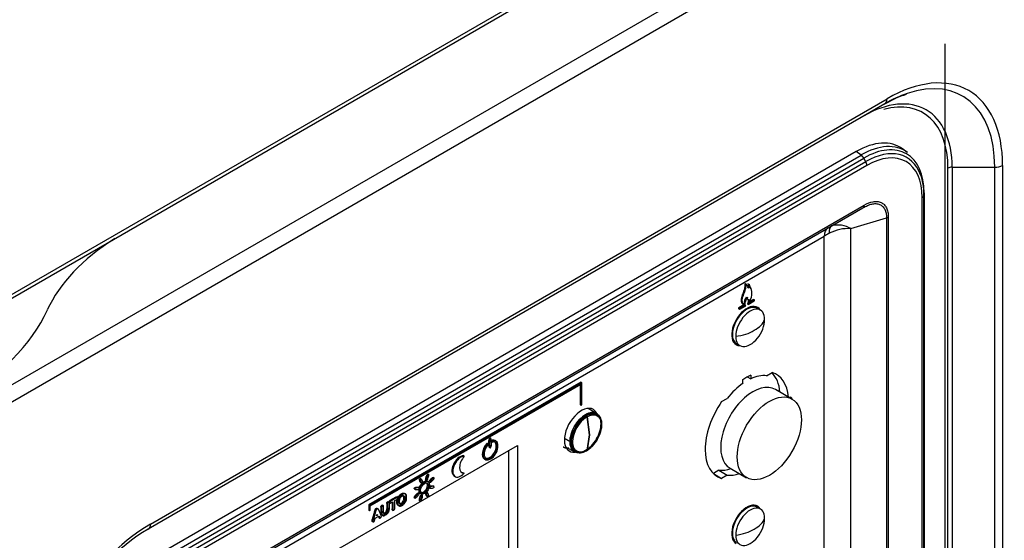
# Model space of a CAD drawing. Units: millimetres. Extents: x 775 to 9250, y 536 to 8600.
# Drawn here: x 6630 to 6798, y 7088 to 7177 of the extents above; entities that cross this region are included whole.
import ezdxf

# ---------------------------------------------------------------- set-up
doc = ezdxf.new("R2010")
doc.units = ezdxf.units.MM
for name, color, linetype in [('533901691-A_SIEM', 7, 'Continuous'), ('533902076-A_LMS_', 7, 'Continuous'), ('533923006-A_LED_', 7, 'Continuous'), ('533925010-A_PUSH', 7, 'Continuous'), ('Default', 7, 'Continuous'), ('DUMMY_563404155-', 7, 'Continuous')]:
    doc.layers.add(name, color=color, linetype=linetype)

# ---------------------------------------------------------------- blocks, each defined once
blk = doc.blocks.new('SE6')
at = {"layer": '533901691-A_SIEM', "color": 7, "linetype": 'Continuous'}
for p, q in [((6727.55, 7105.77), (6727.11, 7108.87)), ((6727.11, 7108.87), (6727.55, 7105.77)), ((6728.77, 7109.39), (6727.3, 7110.32)), ((6727.11, 7103.18), (6727.55, 7105.77)), ((6727.55, 7105.77), (6727.11, 7103.18)), ((6724.2, 7104.64), (6723.25, 7105.15)), ((6723.25, 7105.15), (6724.2, 7104.64)), ((6723.48, 7103.7), (6725.03, 7102.9))]:
    blk.add_line(p, q, dxfattribs=at)
for centre, radius, start, end in [((6730.03, 7104.34), 5.4, 122.7935, 177.2065), ((6730.03, 7104.34), 5.4, 122.7935, 177.2065), ((6724.18, 7107.71), 5.4, 302.7935, 357.2065), ((6724.18, 7107.71), 5.4, 302.7935, 357.2065), ((6729.4, 7107.51), 0.221, 19.3583, 61.2856), ((6729.4, 7107.51), 0.221, 19.3583, 61.2856), ((6729.46, 7107.54), 0.147, 319.2423, 14.45), ((6729.46, 7107.54), 0.147, 319.2423, 14.45), ((6724.45, 7105.14), 0.558, 242.9857, 265.4212), ((6724.45, 7105.14), 0.558, 242.9857, 265.4212), ((6724.47, 7105.25), 0.673, 264.5711, 284.3375), ((6724.47, 7105.25), 0.673, 264.5711, 284.3375)]:
    blk.add_arc(centre, radius, start, end, dxfattribs=at)
for points, degree, knots in [([(6724.2, 7104.64), (6724.2, 7105.04), (6724.27, 7105.48), (6724.53, 7106.38), (6724.73, 7106.83), (6725.22, 7107.68), (6725.52, 7108.08), (6726.16, 7108.75), (6726.5, 7109.03), (6727.2, 7109.43), (6727.54, 7109.55), (6728.19, 7109.62), (6728.48, 7109.56), (6728.97, 7109.28), (6729.17, 7109.05), (6729.43, 7108.46), (6729.5, 7108.1), (6729.5, 7107.7)], 3, [0, 0, 0, 0, 0.125, 0.125, 0.25, 0.25, 0.375, 0.375, 0.5, 0.5, 0.625, 0.625, 0.75, 0.75, 0.875, 0.875, 1, 1, 1, 1]), ([(6729.5, 7107.7), (6729.5, 7108.1), (6729.43, 7108.46), (6729.17, 7109.05), (6728.97, 7109.28), (6728.48, 7109.56), (6728.19, 7109.62), (6727.54, 7109.55), (6727.2, 7109.43), (6726.5, 7109.03), (6726.16, 7108.75), (6725.52, 7108.08), (6725.22, 7107.68), (6724.73, 7106.83), (6724.53, 7106.38), (6724.27, 7105.48), (6724.2, 7105.04), (6724.2, 7104.64)], 3, [0, 0, 0, 0, 0.125, 0.125, 0.25, 0.25, 0.375, 0.375, 0.5, 0.5, 0.625, 0.625, 0.75, 0.75, 0.875, 0.875, 1, 1, 1, 1]), ([(6729.6, 7107.58), (6729.6, 7107.97), (6729.54, 7108.33), (6729.28, 7108.9), (6729.08, 7109.12), (6728.6, 7109.4), (6728.31, 7109.46), (6727.69, 7109.4), (6727.35, 7109.28), (6726.67, 7108.89), (6726.33, 7108.61), (6725.7, 7107.95), (6725.41, 7107.56), (6724.93, 7106.73), (6724.74, 7106.28), (6724.48, 7105.41), (6724.41, 7104.97), (6724.41, 7104.58)], 3, [0, 0, 0, 0, 0.125, 0.125, 0.25, 0.25, 0.375, 0.375, 0.5, 0.5, 0.625, 0.625, 0.75, 0.75, 0.875, 0.875, 1, 1, 1, 1]), ([(6724.41, 7104.58), (6724.41, 7104.97), (6724.48, 7105.41), (6724.74, 7106.28), (6724.93, 7106.73), (6725.41, 7107.56), (6725.7, 7107.95), (6726.33, 7108.61), (6726.67, 7108.89), (6727.35, 7109.28), (6727.69, 7109.4), (6728.31, 7109.46), (6728.6, 7109.4), (6729.08, 7109.12), (6729.28, 7108.9), (6729.54, 7108.33), (6729.6, 7107.97), (6729.6, 7107.58)], 3, [0, 0, 0, 0, 0.125, 0.125, 0.25, 0.25, 0.375, 0.375, 0.5, 0.5, 0.625, 0.625, 0.75, 0.75, 0.875, 0.875, 1, 1, 1, 1]), ([(6729.57, 7107.45), (6729.57, 7107.82), (6729.51, 7108.16), (6729.26, 7108.7), (6729.08, 7108.91), (6728.62, 7109.18), (6728.35, 7109.23), (6727.75, 7109.17), (6727.43, 7109.06), (6727.11, 7108.87)], 3, [0, 0, 0, 0, 0.25, 0.25, 0.5, 0.5, 0.75, 0.75, 1, 1, 1, 1]), ([(6727.11, 7108.87), (6727.43, 7109.06), (6727.75, 7109.17), (6728.35, 7109.23), (6728.62, 7109.18), (6729.08, 7108.91), (6729.26, 7108.7), (6729.51, 7108.16), (6729.57, 7107.82), (6729.57, 7107.45)], 3, [0, 0, 0, 0, 0.25, 0.25, 0.5, 0.5, 0.75, 0.75, 1, 1, 1, 1]), ([(6729.5, 7107.7), (6729.5, 7107.3), (6729.43, 7106.86), (6729.17, 7105.97), (6728.97, 7105.51), (6728.48, 7104.66), (6728.19, 7104.27), (6727.54, 7103.59), (6727.2, 7103.31), (6726.5, 7102.91), (6726.16, 7102.79), (6725.52, 7102.73), (6725.22, 7102.78), (6724.73, 7103.07), (6724.53, 7103.29), (6724.27, 7103.88), (6724.2, 7104.24), (6724.2, 7104.64)], 3, [0, 0, 0, 0, 0.125, 0.125, 0.25, 0.25, 0.375, 0.375, 0.5, 0.5, 0.625, 0.625, 0.75, 0.75, 0.875, 0.875, 1, 1, 1, 1]), ([(6724.2, 7104.64), (6724.2, 7104.24), (6724.27, 7103.88), (6724.53, 7103.29), (6724.73, 7103.07), (6725.22, 7102.78), (6725.52, 7102.73), (6726.16, 7102.79), (6726.5, 7102.91), (6727.2, 7103.31), (6727.54, 7103.59), (6728.19, 7104.27), (6728.48, 7104.66), (6728.97, 7105.51), (6729.17, 7105.97), (6729.43, 7106.86), (6729.5, 7107.3), (6729.5, 7107.7)], 3, [0, 0, 0, 0, 0.125, 0.125, 0.25, 0.25, 0.375, 0.375, 0.5, 0.5, 0.625, 0.625, 0.75, 0.75, 0.875, 0.875, 1, 1, 1, 1]), ([(6724.41, 7104.58), (6724.41, 7104.19), (6724.48, 7103.84), (6724.74, 7103.26), (6724.93, 7103.04), (6725.41, 7102.76), (6725.7, 7102.71), (6726.33, 7102.77), (6726.67, 7102.89), (6727.35, 7103.28), (6727.69, 7103.55), (6728.31, 7104.22), (6728.6, 7104.6), (6729.08, 7105.44), (6729.28, 7105.88), (6729.54, 7106.76), (6729.6, 7107.19), (6729.6, 7107.58)], 3, [0, 0, 0, 0, 0.125, 0.125, 0.25, 0.25, 0.375, 0.375, 0.5, 0.5, 0.625, 0.625, 0.75, 0.75, 0.875, 0.875, 1, 1, 1, 1]), ([(6729.6, 7107.58), (6729.6, 7107.19), (6729.54, 7106.76), (6729.28, 7105.88), (6729.08, 7105.44), (6728.6, 7104.6), (6728.31, 7104.22), (6727.69, 7103.55), (6727.35, 7103.28), (6726.67, 7102.89), (6726.33, 7102.77), (6725.7, 7102.71), (6725.41, 7102.76), (6724.93, 7103.04), (6724.74, 7103.26), (6724.48, 7103.84), (6724.41, 7104.19), (6724.41, 7104.58)], 3, [0, 0, 0, 0, 0.125, 0.125, 0.25, 0.25, 0.375, 0.375, 0.5, 0.5, 0.625, 0.625, 0.75, 0.75, 0.875, 0.875, 1, 1, 1, 1]), ([(6723.98, 7103.51), (6723.45, 7103.46), (6723.05, 7103.69), (6723.04, 7103.7), (6723.03, 7103.7)], 2, [0.625, 0.625, 0.625, 0.75, 0.75, 0.7537337, 0.7537337, 0.7537337]), ([(6724.64, 7104.6), (6724.64, 7104.23), (6724.7, 7103.89), (6724.95, 7103.34), (6725.13, 7103.13), (6725.59, 7102.87), (6725.86, 7102.82), (6726.46, 7102.88), (6726.78, 7102.99), (6727.11, 7103.18)], 3, [0, 0, 0, 0, 0.25, 0.25, 0.5, 0.5, 0.75, 0.75, 1, 1, 1, 1]), ([(6727.11, 7103.18), (6726.78, 7102.99), (6726.46, 7102.88), (6725.86, 7102.82), (6725.59, 7102.87), (6725.13, 7103.13), (6724.95, 7103.34), (6724.7, 7103.89), (6724.64, 7104.23), (6724.64, 7104.6)], 3, [0, 0, 0, 0, 0.25, 0.25, 0.5, 0.5, 0.75, 0.75, 1, 1, 1, 1])]:
    blk.add_open_spline(points, degree=degree, knots=knots, dxfattribs=at)
blk.add_open_spline([(6723.98, 7103.51), (6723.64, 7103.48), (6723.33, 7103.53), (6723.07, 7103.68)], degree=3, dxfattribs=at)
at = {"layer": '533902076-A_LMS_', "color": 7, "linetype": 'Continuous'}
for p, q in [((6773.09, 7154.19), (6649.34, 7082.74)), ((6773.95, 7153.6), (6773.09, 7154.19)), ((6781.84, 7154.05), (6781.04, 7154.64)), ((6650.2, 7082.16), (6773.95, 7153.6)), ((6650.66, 7081.63), (6774.41, 7153.08)), ((6774.74, 7152.46), (6651, 7081.02)), ((6774.74, 7152.46), (6774.41, 7153.08)), ((6774.93, 7151.8), (6651.18, 7080.36)), ((6784.39, 7071.22), (6784.39, 7146.34)), ((6784.68, 7146.72), (6784.71, 7147.13)), ((6784.68, 7071.61), (6784.68, 7146.72)), ((6784.71, 7072.03), (6784.71, 7147.15)), ((6784.71, 7147.13), (6784.71, 7072.01)), ((6651.45, 7073.67), (6774.25, 7144.57)), ((6651.65, 7074.13), (6774.45, 7145.03)), ((6772.2, 7141.03), (6778.29, 7142.87)), ((6778.29, 7142.87), (6778.29, 7067.84)), ((6778.59, 7142.99), (6778.59, 7067.96)), ((6772.2, 7083.29), (6772.2, 7141.03)), ((6653.53, 7073.85), (6767.63, 7139.73)), ((6767.63, 7081.48), (6767.63, 7139.73)), ((6754.07, 7131.64), (6754.21, 7131.55)), ((6754.31, 7131.51), (6754.17, 7131.59)), ((6754.5, 7131.08), (6754.65, 7131)), ((6754.94, 7131.4), (6754.61, 7131.59)), ((6754.7, 7131.51), (6754.84, 7131.43)), ((6754.99, 7130.86), (6755.13, 7130.78)), ((6753.56, 7129.49), (6753.7, 7129.41)), ((6754.45, 7129.04), (6754.6, 7128.95)), ((6754.55, 7129.01), (6754.69, 7128.93)), ((6755.53, 7128.91), (6754.92, 7128.56)), ((6755.53, 7128.92), (6755.67, 7128.84)), ((6755.72, 7128.84), (6755.58, 7128.92)), ((6753.03, 7127.33), (6753.17, 7127.25)), ((6753.91, 7127.98), (6753.07, 7127.5)), ((6753.07, 7127.5), (6753.22, 7127.41)), ((6754.07, 7127.9), (6753.22, 7127.41)), ((6753.22, 7127.26), (6754.24, 7127.84)), ((6753.77, 7128.06), (6753.92, 7127.98)), ((6753.93, 7128), (6754.07, 7127.92)), ((6754.06, 7127.91), (6754.1, 7127.92)), ((6754.51, 7128.16), (6754.65, 7128.08)), ((6754.65, 7128.08), (6755.67, 7128.67)), ((6755.67, 7128.83), (6754.8, 7128.33)), ((6754.5, 7115.68), (6755.08, 7115.37)), ((6755.08, 7115.98), (6755.08, 7115.37)), ((6757.78, 7115.9), (6758.73, 7116.45)), ((6726.08, 7114.78), (6689.8, 7093.83)), ((6726.22, 7114.7), (6689.94, 7093.75)), ((6690.08, 7093.67), (6726.08, 7114.45)), ((6725.94, 7114.37), (6725.94, 7110.93)), ((6726.08, 7114.78), (6726.22, 7114.7)), ((6726.08, 7114.45), (6726.08, 7110.85)), ((6726.22, 7110.93), (6726.22, 7114.7)), ((6753.76, 7114.6), (6753.76, 7115.22)), ((6725.94, 7110.93), (6726.08, 7110.85)), ((6726.08, 7110.85), (6726.22, 7110.93)), ((6750.11, 7111.47), (6751.06, 7112.02)), ((6672.01, 7079.05), (6715.21, 7103.99)), ((6710.01, 7104.3), (6710.15, 7104.22)), ((6710.06, 7104.18), (6710.21, 7104.1)), ((6710.23, 7104.25), (6710.09, 7104.34)), ((6710.32, 7104.36), (6710.46, 7104.28)), ((6710.43, 7103.65), (6710.61, 7103.55)), ((6710.68, 7105.18), (6710.5, 7105.28)), ((6710.77, 7104.72), (6711.05, 7104.56)), ((6710.87, 7104.67), (6711.01, 7104.59)), ((6710.92, 7104.87), (6711.06, 7104.78)), ((6711.54, 7104.71), (6711.4, 7104.79)), ((6715.21, 7103.99), (6715.21, 7070.44)), ((6705.99, 7102.24), (6706.13, 7102.16)), ((6713.76, 7071.27), (6713.76, 7103.15)), ((6709.59, 7101.66), (6709.73, 7101.58)), ((6700.06, 7098.98), (6699.91, 7099.07)), ((6704.42, 7098.74), (6704.56, 7098.66)), ((6705.99, 7099.33), (6706.13, 7099.24)), ((6749.65, 7099.75), (6748.7, 7099.2)), ((6748.7, 7099.2), (6750.11, 7098.35)), ((6749.65, 7099.75), (6751.06, 7098.9)), ((6751.06, 7098.9), (6750.11, 7098.35)), ((6753.76, 7098.82), (6753.76, 7098.83)), ((6698.57, 7097.83), (6698.71, 7097.75)), ((6698.8, 7098.21), (6698.62, 7098.32)), ((6698.71, 7097.62), (6698.89, 7097.52)), ((6699.54, 7098.05), (6699.72, 7097.94)), ((6699.61, 7098.54), (6699.75, 7098.46)), ((6699.94, 7097.75), (6699.8, 7097.83)), ((6700.08, 7097.73), (6700.25, 7097.63)), ((6700.41, 7098.23), (6700.55, 7098.15)), ((6700.51, 7097.09), (6700.65, 7097)), ((6700.94, 7096.96), (6700.76, 7097.06)), ((6700.99, 7098.44), (6700.83, 7098.53)), ((6695.37, 7095.7), (6695.51, 7095.62)), ((6697.6, 7096.56), (6697.78, 7096.46)), ((6697.89, 7095.59), (6698.03, 7095.51)), ((6697.99, 7096.85), (6698.14, 7096.77)), ((6698.43, 7096.72), (6698.25, 7096.83)), ((6698.46, 7095.79), (6698.29, 7095.89)), ((6698.61, 7095.77), (6698.75, 7095.69)), ((6699, 7095.47), (6698.86, 7095.56)), ((6699.6, 7095.52), (6699.74, 7095.43)), ((6699.83, 7095.9), (6699.66, 7096)), ((6699.75, 7095.31), (6699.92, 7095.2)), ((6700.12, 7096.79), (6700.29, 7096.69)), ((6689.8, 7093.83), (6689.8, 7092.91)), ((6689.8, 7093.83), (6689.94, 7093.75)), ((6689.94, 7093.75), (6689.94, 7092.83)), ((6690.08, 7092.91), (6690.08, 7093.67)), ((6692.3, 7093.7), (6692.15, 7093.78)), ((6692.33, 7092.66), (6692.33, 7093.56)), ((6692.88, 7094.04), (6692.88, 7093.14)), ((6692.88, 7094.04), (6693.02, 7093.96)), ((6693.02, 7093.96), (6693.02, 7093.05)), ((6693.31, 7094.28), (6693.16, 7094.37)), ((6693.3, 7094.24), (6693.48, 7094.13)), ((6693.34, 7093.27), (6693.34, 7094.14)), ((6694.46, 7095.14), (6693.44, 7094.56)), ((6693.44, 7094.56), (6693.59, 7094.48)), ((6694.6, 7095.06), (6693.59, 7094.48)), ((6693.59, 7094.17), (6693.93, 7094.37)), ((6693.79, 7094.29), (6693.79, 7093.13)), ((6693.93, 7094.37), (6693.93, 7093.05)), ((6694.25, 7094.56), (6694.6, 7094.76)), ((6694.25, 7093.23), (6694.25, 7094.56)), ((6694.46, 7095.14), (6694.6, 7095.06)), ((6694.75, 7095.08), (6694.57, 7095.18)), ((6695.82, 7095.03), (6695.96, 7094.94)), ((6697.56, 7095.08), (6697.73, 7094.98)), ((6698.49, 7094.54), (6698.66, 7094.43)), ((6698.55, 7095.03), (6698.7, 7094.95)), ((6689.8, 7092.91), (6689.94, 7092.83)), ((6689.94, 7092.83), (6690.08, 7092.91)), ((6690.82, 7092.72), (6690.41, 7091.31)), ((6690.96, 7092.64), (6690.55, 7091.23)), ((6690.82, 7092.72), (6690.96, 7092.64)), ((6690.91, 7091.55), (6691.55, 7091.92)), ((6691.16, 7091.97), (6691.23, 7092.23)), ((6691.3, 7092.05), (6691.16, 7091.97)), ((6691.2, 7092.11), (6691.3, 7092.05)), ((6691.23, 7092.23), (6691.3, 7092.05)), ((6691.47, 7091.87), (6691.49, 7091.81)), ((6691.92, 7092.03), (6691.51, 7092.97)), ((6691.55, 7091.92), (6691.63, 7091.73)), ((6691.87, 7093.46), (6691.87, 7092.58)), ((6691.87, 7093.46), (6692.01, 7093.38)), ((6691.87, 7092.58), (6692.01, 7092.5)), ((6692.01, 7093.38), (6692.01, 7092.5)), ((6692.88, 7093.14), (6693.02, 7093.05)), ((6693.79, 7093.13), (6693.93, 7093.05)), ((6693.82, 7093), (6694, 7092.89)), ((6690.39, 7091.02), (6690.57, 7090.91)), ((6690.41, 7091.31), (6690.55, 7091.23)), ((6690.84, 7091.27), (6690.91, 7091.55)), ((6691.49, 7091.81), (6691.63, 7091.73)), ((6691.56, 7091.68), (6691.73, 7091.58))]:
    blk.add_line(p, q, dxfattribs=at)
for centre, radius, start, end in [((6771.84, 7133.77), 7.27, 87.1817, 117.4403), ((6770, 7137.37), 4.27, 59.0822, 104.4236)]:
    blk.add_arc(centre, radius, start, end, dxfattribs=at)
for centre, major_axis, ratio, start_param, end_param in [((6773.09, 7141.94), (-7.5, -12.99), 0.57735, 3.079689, 3.926991), ((6773.95, 7141.44), (-7.45, -12.9), 0.57735, 3.079689, 3.926991), ((6774.41, 7141.18), (-7.29, -12.62), 0.57735, 2.356194, 3.926991), ((6774.74, 7140.98), (-7.03, -12.18), 0.57735, 2.698005, 3.926991), ((6773.89, 7152.82), (-0.5, 0.866), 0.57735, 4.668756, 5.410521), ((6774.22, 7152.21), (0.5, -0.866), 0.57735, 0.785398, 1.527163), ((6774.93, 7140.88), (-6.69, -11.59), 0.57735, 2.356194, 3.926991), ((6774.74, 7140.98), (-7.03, -12.18), 0.57735, 2.356194, 2.698005), ((6783.68, 7146.75), (1, 0), 0.57735, 5.497787, 6.239552), ((6783.71, 7147.15), (-1, 0), 0.57735, 3.097959, 3.14159), ((6773.75, 7145.43), (-0.5, 0.866), 0.57735, 3.141593, 3.926991), ((6777.89, 7143.39), (1, 0), 0.57735, 5.126905, 5.497787), ((6769.75, 7138.51), (-1.5, 2.6), 0.57735, 0, 0.785398), ((6770.44, 7138.9), (-1.5, 2.6), 0.484427, 0, 0.788417), ((6778.24, 7143.41), (-14.99, -7), 0.094982, -0.907502, -0.829726), ((6753.29, 7130.07), (-0.88, -1.52), 0.57735, 3.141593, 3.247035), ((6753.43, 7129.99), (-0.88, -1.52), 0.57735, 2.575761, 3.247035), ((6753.57, 7129.02), (1.22, 2.11), 0.57735, 4.717435, 5.94394), ((6754.59, 7129.48), (0.82, 1.42), 0.57735, 1.884497, 3.141593), ((6754.73, 7129.39), (0.82, 1.42), 0.57735, 1.884497, 3.315718), ((6754.85, 7129.39), (0.25, 0.433), 0.57735, 2.06872, 3.481126), ((6755.53, 7128.83), (-0.05, -0.0866), 0.57735, 3.141593, 3.877764), ((6754.42, 7124.38), (-1.83, -3.18), 0.57735, 2.83824, 6.283185), ((6753.08, 7127.42), (0.05, 0.0866), 0.57735, 0.834627, 3.141591), ((6753.22, 7127.34), (0.05, 0.0866), 0.57735, 0.834775, 3.926991), ((6753.71, 7124.79), (-1.65, -2.85), 0.57735, 3.077354, 3.20628), ((6755.67, 7128.75), (-0.05, -0.0866), 0.57735, 0.785398, 3.877647), ((6753.71, 7124.79), (-1.82, -3.16), 0.57735, -3.443786, -3.323957), ((6753.71, 7124.79), (-1.65, -2.85), 0.57735, 6.218498, 6.283185), ((6753.71, 7124.79), (-1.65, -2.85), 0.57735, 0, 0.064239), ((6753.71, 7124.79), (-1.82, -3.16), 0.57735, 0.182365, 0.302193), ((6754.42, 7124.38), (-1.83, -3.18), 0.57735, 0, 0.303353), ((6754.42, 7107.4), (5.04, 8.73), 0.57735, 0.692561, 0.878235), ((6754.42, 7107.4), (4.67, 8.08), 0.57735, 0.251319, 0.685078), ((6753.01, 7108.22), (-5.02, -8.7), 0.57735, 2.451433, 3.000306), ((6754.42, 7107.4), (-5.04, -8.73), 0.57735, 2.447251, 3.278053), ((6754.42, 7107.4), (4.67, 8.08), 0.57735, 0.885718, 1.319477), ((6761.68, 7111.59), (-0.336, -0.582), 0.57735, 2.39421, 3.888705), ((6726.14, 7106.58), (2.05, 3.55), 0.57735, 0, 3.561149), ((6754.42, 7107.4), (5.04, 8.73), 0.57735, 1.434336, 3.278053), ((6725.08, 7107.2), (-2.04, -3.53), 0.57735, -3.509737, -3.392107), ((6726.14, 7106.58), (2.05, 3.55), 0.57735, 5.846603, 6.283185), ((6710.49, 7103.23), (-0.9, -1.57), 0.57735, 4.317196, 6.283185), ((6710.63, 7103.15), (0.9, 1.57), 0.57735, 1.175604, 6.728796), ((6710.63, 7103.15), (-0.79, -1.37), 0.57735, 4.317113, 9.870482), ((6710.49, 7103.23), (0.79, 1.37), 0.57735, 3.230931, 6.193847), ((6710.04, 7104.25), (-0.05, -0.0866), 0.57735, 3.14159, 4.371258), ((6710.18, 7104.17), (-0.05, -0.0866), 0.57735, 1.121926, 4.371258), ((6710.89, 7104.76), (0.05, 0.0866), 0.57735, 0.385673, 3.646663), ((6710.49, 7103.23), (-0.9, -1.57), 0.57735, 3.141593, 3.587204), ((6711.03, 7104.68), (0.05, 0.0866), 0.57735, 0.385673, 3.646663), ((6705.41, 7100.45), (0.98, 1.7), 0.57735, 0.353122, 3.141593), ((6705.55, 7100.36), (0.98, 1.7), 0.57735, 0.353122, 4.360842), ((6706.72, 7101.04), (0.98, 1.7), 0.57735, 1.219259, 3.494706), ((6725.08, 7107.2), (-2.04, -3.53), 0.57735, 0.250515, 0.368144), ((6706.57, 7101.12), (0.98, 1.7), 0.57735, 3.213535, 3.494706), ((6753.01, 7108.22), (-4.65, -8.05), 0.57735, 0.250293, 0.585686), ((6754.42, 7107.4), (-4.67, -8.08), 0.57735, 0.251319, 0.5913), ((6699.2, 7096.8), (0.6, 1.03), 0.57735, 1.168414, 1.955525), ((6699.2, 7096.8), (-0.471, -0.815), 0.57735, 0.150763, 2.990829), ((6699.2, 7096.8), (0.6, 1.03), 0.57735, 0, 1.010415), ((6699.2, 7096.8), (0.6, 1.03), 0.57735, 2.118472, 3.141593), ((6754.42, 7090.42), (-1.83, -3.18), 0.57735, 2.83824, 6.283185), ((6753.71, 7090.83), (-1.65, -2.85), 0.57735, 3.077354, 3.20628), ((6753.71, 7090.83), (-1.82, -3.16), 0.57735, -3.443786, -3.323957), ((6753.71, 7090.83), (-1.65, -2.85), 0.57735, 6.218498, 6.283185), ((6753.71, 7090.83), (-1.65, -2.85), 0.57735, 0, 0.064239)]:
    blk.add_ellipse(centre, major_axis=major_axis, ratio=ratio, start_param=start_param, end_param=end_param, dxfattribs=at)
for major_axis in [(-0.6, -1.03), (0.471, 0.815)]:
    blk.add_ellipse((6699.34, 7096.72), major_axis=major_axis, ratio=0.57735, dxfattribs=at)
for points, knots in [([(6774.25, 7144.57), (6774.52, 7144.72), (6774.78, 7144.86), (6775.29, 7145.08), (6775.54, 7145.17), (6776.03, 7145.28), (6776.26, 7145.3), (6776.7, 7145.28), (6776.91, 7145.23), (6777.29, 7145.08), (6777.46, 7144.97), (6777.68, 7144.76), (6777.75, 7144.68), (6777.87, 7144.51), (6777.93, 7144.42), (6778.09, 7144.12), (6778.16, 7143.9), (6778.27, 7143.42), (6778.29, 7143.15), (6778.29, 7142.87)], [0, 0, 0, 0, 0.125, 0.125, 0.25, 0.25, 0.375, 0.375, 0.5, 0.5, 0.625, 0.625, 0.6875, 0.6875, 0.75, 0.75, 0.875, 0.875, 1, 1, 1, 1]), ([(6774.45, 7145.03), (6774.98, 7145.33), (6775.5, 7145.54), (6776.25, 7145.67), (6776.49, 7145.68), (6776.93, 7145.64), (6777.15, 7145.58), (6777.54, 7145.4), (6777.72, 7145.28), (6777.95, 7145.04), (6778.02, 7144.96), (6778.15, 7144.77), (6778.21, 7144.67), (6778.37, 7144.35), (6778.46, 7144.11), (6778.57, 7143.58), (6778.59, 7143.29), (6778.59, 7142.99)], [0, 0, 0, 0, 0.25, 0.25, 0.375, 0.375, 0.5, 0.5, 0.625, 0.625, 0.6875, 0.6875, 0.75, 0.75, 0.875, 0.875, 1, 1, 1, 1]), ([(6754.07, 7131.64), (6754.09, 7131.39), (6754.1, 7130.96), (6753.83, 7130.21), (6753.67, 7129.76), (6753.57, 7129.49), (6753.57, 7129.49), (6753.57, 7129.49), (6753.56, 7129.49)], [0, 0, 0, 0, 0.3954, 0.627385, 0.999968, 0.999968, 0.999968, 1, 1, 1, 1]), ([(6754.21, 7131.55), (6754.24, 7131.31), (6754.24, 7130.87), (6753.97, 7130.13), (6753.81, 7129.68), (6753.71, 7129.41), (6753.71, 7129.41), (6753.71, 7129.41), (6753.71, 7129.41)], [0, 0, 0, 0, 0.3954, 0.627385, 0.999968, 0.999968, 0.999968, 1, 1, 1, 1]), ([(6754.7, 7131.51), (6754.7, 7131.46), (6754.67, 7131.31), (6754.65, 7131.18), (6754.6, 7131.04), (6754.59, 7131.01)], [0, 0, 0, 0, 0.2338035, 0.56003, 0.6560405, 0.6560405, 0.6560405, 0.6560405]), ([(6754.84, 7131.43), (6754.84, 7131.38), (6754.81, 7131.23), (6754.78, 7131.08), (6754.68, 7130.79), (6754.65, 7130.95), (6754.64, 7131), (6754.64, 7131), (6754.64, 7131), (6754.64, 7131)], [0, 0, 0, 0, 0.233804, 0.56003, 0.755415, 0.999681, 0.999681, 0.999681, 1, 1, 1, 1]), ([(6754.99, 7130.87), (6754.99, 7130.87), (6754.99, 7130.87), (6754.99, 7130.87), (6754.93, 7131.02), (6754.89, 7131.09), (6754.7, 7131.6), (6754.7, 7131.51)], [0, 0, 0, 0, 0.000324, 0.000324, 0.000324, 0.697375, 1, 1, 1, 1]), ([(6755.13, 7130.78), (6755.14, 7130.79), (6755.14, 7130.79), (6755.14, 7130.79), (6755.07, 7130.94), (6755.03, 7131.01), (6754.84, 7131.52), (6754.84, 7131.43)], [0, 0, 0, 0, 0.000364, 0.000364, 0.000364, 0.697387, 1, 1, 1, 1]), ([(6754.1, 7127.92), (6754.02, 7127.97), (6753.9, 7128.4), (6754.16, 7129.01), (6754.37, 7129.39)], [0, 0, 0, 0, 0.256374, 1, 1, 1, 1]), ([(6754.24, 7127.84), (6754.16, 7127.89), (6754.04, 7128.32), (6754.3, 7128.93), (6754.51, 7129.31)], [0, 0, 0, 0, 0.256374, 1, 1, 1, 1]), ([(6754.61, 7128.96), (6754.67, 7128.88), (6754.66, 7128.56), (6754.57, 7128.3), (6754.51, 7128.16)], [0.1288717, 0.1288717, 0.1288717, 0.1288717, 0.5841111, 1, 1, 1, 1]), ([(6754.69, 7128.93), (6754.69, 7128.92), (6754.69, 7128.92), (6754.69, 7128.92), (6754.81, 7128.9), (6754.82, 7128.52), (6754.71, 7128.21), (6754.65, 7128.08)], [0, 0, 0, 0, 0.000645, 0.000645, 0.000645, 0.584111, 1, 1, 1, 1]), ([(6710.32, 7104.36), (6710.32, 7104.47), (6710.33, 7104.69), (6710.38, 7105.07), (6710.45, 7105.27), (6710.51, 7105.27), (6710.52, 7105.27)], [0, 0, 0, 0, 0.1256867, 0.2505886, 0.5003924, 0.5688046, 0.5688046, 0.5688046, 0.5688046]), ([(6710.45, 7103.64), (6710.42, 7103.66), (6710.37, 7103.76), (6710.33, 7104.04), (6710.32, 7104.25), (6710.32, 7104.36)], [0.568836, 0.568836, 0.568836, 0.568836, 0.7505886, 0.8756867, 1, 1, 1, 1]), ([(6710.79, 7104.47), (6710.79, 7104.58), (6710.78, 7104.79), (6710.73, 7105.11), (6710.62, 7105.28), (6710.52, 7104.99), (6710.47, 7104.61), (6710.46, 7104.39), (6710.46, 7104.28)], [0, 0, 0, 0, 0.124902, 0.249804, 0.499608, 0.749411, 0.874313, 1, 1, 1, 1]), ([(6710.46, 7104.28), (6710.46, 7104.17), (6710.47, 7103.96), (6710.52, 7103.64), (6710.62, 7103.47), (6710.73, 7103.76), (6710.78, 7104.13), (6710.79, 7104.36), (6710.79, 7104.47)], [0, 0, 0, 0, 0.124313, 0.249411, 0.499608, 0.749804, 0.874902, 1, 1, 1, 1]), ([(6699.61, 7098.54), (6699.61, 7098.54), (6699.63, 7098.61), (6699.68, 7098.76), (6699.78, 7098.98), (6699.86, 7099.08), (6699.89, 7099.08), (6699.9, 7099.08)], [0, 0, 0, 0, 0.0027189, 0.1280071, 0.2532953, 0.5038718, 0.5421382, 0.5421382, 0.5421382, 0.5421382]), ([(6699.99, 7098.49), (6700.03, 7098.62), (6700.08, 7098.89), (6700.04, 7099.05), (6699.92, 7098.9), (6699.82, 7098.67), (6699.77, 7098.53), (6699.75, 7098.46), (6699.75, 7098.46)], [0, 0, 0, 0, 0.248064, 0.496128, 0.746705, 0.871993, 0.997281, 1, 1, 1, 1]), ([(6698.57, 7097.83), (6698.56, 7097.83), (6698.54, 7097.88), (6698.51, 7097.98), (6698.48, 7098.16), (6698.51, 7098.33), (6698.6, 7098.33), (6698.64, 7098.31)], [0, 0, 0, 0, 0.002565, 0.1274, 0.2522349, 0.5019047, 0.714507, 0.714507, 0.714507, 0.714507]), ([(6698.73, 7097.61), (6698.72, 7097.62), (6698.69, 7097.64), (6698.63, 7097.7), (6698.59, 7097.78), (6698.57, 7097.83)], [0.7156153, 0.7156153, 0.7156153, 0.7156153, 0.7530205, 0.8777928, 1, 1, 1, 1]), ([(6698.95, 7098), (6698.93, 7098.05), (6698.88, 7098.14), (6698.77, 7098.25), (6698.65, 7098.26), (6698.62, 7098.08), (6698.65, 7097.9), (6698.68, 7097.8), (6698.71, 7097.75), (6698.71, 7097.75)], [0, 0, 0, 0, 0.124524, 0.249048, 0.498095, 0.747765, 0.8726, 0.997435, 1, 1, 1, 1]), ([(6698.71, 7097.75), (6698.73, 7097.7), (6698.78, 7097.62), (6698.88, 7097.51), (6699, 7097.5), (6699.03, 7097.67), (6699, 7097.86), (6698.97, 7097.96), (6698.95, 7098)], [0, 0, 0, 0, 0.122207, 0.246979, 0.496524, 0.748262, 0.874131, 1, 1, 1, 1]), ([(6699.56, 7098.04), (6699.54, 7098.05), (6699.52, 7098.13), (6699.55, 7098.33), (6699.58, 7098.47), (6699.61, 7098.54)], [0.5375023, 0.5375023, 0.5375023, 0.5375023, 0.7518907, 0.8773048, 1, 1, 1, 1]), ([(6699.75, 7098.46), (6699.73, 7098.39), (6699.69, 7098.25), (6699.66, 7098.03), (6699.7, 7097.89), (6699.84, 7098.07), (6699.95, 7098.35), (6699.99, 7098.49)], [0, 0, 0, 0, 0.122695, 0.248109, 0.498937, 0.749469, 1, 1, 1, 1]), ([(6700.09, 7097.72), (6700.09, 7097.72), (6700.07, 7097.75), (6700.12, 7097.87), (6700.26, 7098.07), (6700.36, 7098.18), (6700.41, 7098.23)], [0.4655074, 0.4655074, 0.4655074, 0.4655074, 0.5026332, 0.7524433, 0.8773483, 1, 1, 1, 1]), ([(6700.16, 7096.97), (6700.18, 7096.99), (6700.24, 7097.02), (6700.35, 7097.06), (6700.46, 7097.08), (6700.51, 7097.09)], [0.670402, 0.670402, 0.670402, 0.670402, 0.7501285, 0.8750417, 1, 1, 1, 1]), ([(6700.55, 7098.15), (6700.5, 7098.1), (6700.4, 7097.99), (6700.26, 7097.79), (6700.18, 7097.6), (6700.32, 7097.64), (6700.5, 7097.78), (6700.6, 7097.88), (6700.65, 7097.93)], [0, 0, 0, 0, 0.122652, 0.247557, 0.497367, 0.748683, 0.874342, 1, 1, 1, 1]), ([(6700.65, 7097), (6700.6, 7097), (6700.49, 7096.98), (6700.32, 7096.92), (6700.18, 7096.8), (6700.27, 7096.68), (6700.45, 7096.66), (6700.55, 7096.67)], [0, 0, 0, 0, 0.124958, 0.249872, 0.499698, 0.749849, 1, 1, 1, 1]), ([(6700.41, 7098.23), (6700.41, 7098.23), (6700.46, 7098.29), (6700.57, 7098.39), (6700.73, 7098.52), (6700.81, 7098.54), (6700.83, 7098.53)], [0, 0, 0, 0, 0.0022533, 0.1271843, 0.2521152, 0.465107, 0.465107, 0.465107, 0.465107]), ([(6700.51, 7097.09), (6700.56, 7097.09), (6700.65, 7097.09), (6700.74, 7097.07), (6700.77, 7097.06), (6700.78, 7097.05)], [0, 0, 0, 0, 0.1249937, 0.2500325, 0.2873441, 0.2873441, 0.2873441, 0.2873441]), ([(6700.65, 7097.93), (6700.7, 7097.99), (6700.8, 7098.1), (6700.95, 7098.3), (6701.02, 7098.48), (6700.88, 7098.44), (6700.71, 7098.31), (6700.6, 7098.21), (6700.55, 7098.15), (6700.55, 7098.15)], [0, 0, 0, 0, 0.124506, 0.249011, 0.498023, 0.747885, 0.872816, 0.997747, 1, 1, 1, 1]), ([(6700.55, 7096.67), (6700.65, 7096.68), (6700.85, 7096.74), (6701.02, 7096.88), (6700.94, 7096.98), (6700.8, 7097.01), (6700.7, 7097.01), (6700.65, 7097)], [0, 0, 0, 0, 0.249945, 0.49989, 0.749968, 0.875006, 1, 1, 1, 1]), ([(6695.37, 7093.82), (6695.31, 7093.78), (6695.19, 7093.73), (6694.99, 7093.68), (6694.78, 7093.72), (6694.64, 7093.94), (6694.58, 7094.31), (6694.64, 7094.74), (6694.79, 7095.13), (6694.99, 7095.41), (6695.19, 7095.59), (6695.31, 7095.67), (6695.37, 7095.7)], [0, 0, 0, 0, 0.060369, 0.122175, 0.245943, 0.369711, 0.49348, 0.620047, 0.746933, 0.873495, 0.936747, 1, 1, 1, 1]), ([(6695.51, 7095.62), (6695.45, 7095.58), (6695.33, 7095.51), (6695.13, 7095.32), (6694.93, 7095.05), (6694.78, 7094.66), (6694.73, 7094.23), (6694.78, 7093.86), (6694.92, 7093.64), (6695.13, 7093.6), (6695.34, 7093.65), (6695.45, 7093.7), (6695.51, 7093.74)], [0, 0, 0, 0, 0.063253, 0.126505, 0.253067, 0.379953, 0.50652, 0.630289, 0.754057, 0.877825, 0.939631, 1, 1, 1, 1]), ([(6695.82, 7095.03), (6695.82, 7095.06), (6695.82, 7095.12), (6695.81, 7095.24), (6695.76, 7095.39), (6695.62, 7095.5), (6695.39, 7095.44), (6695.18, 7095.27), (6695.04, 7095.07), (6694.95, 7094.83), (6694.93, 7094.63), (6694.93, 7094.55)], [0, 0, 0, 0, 0.043396, 0.086792, 0.173584, 0.347353, 0.521479, 0.645517, 0.76909, 0.893368, 1, 1, 1, 1]), ([(6695.07, 7094.47), (6695.07, 7094.55), (6695.1, 7094.74), (6695.19, 7094.99), (6695.33, 7095.19), (6695.54, 7095.36), (6695.76, 7095.42), (6695.9, 7095.31), (6695.95, 7095.15), (6695.96, 7095.04), (6695.96, 7094.98), (6695.96, 7094.94)], [0, 0, 0, 0, 0.106632, 0.23091, 0.354483, 0.478521, 0.652647, 0.826416, 0.913208, 0.956604, 1, 1, 1, 1]), ([(6695.37, 7095.7), (6695.45, 7095.75), (6695.61, 7095.82), (6695.86, 7095.85), (6696.04, 7095.73), (6696.13, 7095.48), (6696.15, 7095.24), (6696.14, 7095), (6696.09, 7094.73), (6695.97, 7094.4), (6695.76, 7094.12), (6695.56, 7093.93), (6695.43, 7093.85), (6695.37, 7093.82), (6695.37, 7093.82)], [0, 0, 0, 0, 0.083806, 0.167612, 0.33496, 0.418667, 0.502374, 0.564274, 0.626174, 0.750201, 0.874342, 0.936452, 0.998563, 1, 1, 1, 1]), ([(6695.51, 7093.74), (6695.51, 7093.74), (6695.58, 7093.77), (6695.7, 7093.85), (6695.9, 7094.04), (6696.11, 7094.32), (6696.23, 7094.65), (6696.28, 7094.92), (6696.29, 7095.16), (6696.27, 7095.39), (6696.18, 7095.65), (6696, 7095.77), (6695.75, 7095.74), (6695.59, 7095.66), (6695.51, 7095.62)], [0, 0, 0, 0, 0.001437, 0.063548, 0.125658, 0.249799, 0.373826, 0.435726, 0.497626, 0.581333, 0.66504, 0.832388, 0.916194, 1, 1, 1, 1]), ([(6697.57, 7095.07), (6697.57, 7095.07), (6697.55, 7095.1), (6697.6, 7095.22), (6697.74, 7095.42), (6697.84, 7095.53), (6697.89, 7095.59)], [0.4667309, 0.4667309, 0.4667309, 0.4667309, 0.5037022, 0.7518511, 0.8759255, 1, 1, 1, 1]), ([(6697.62, 7096.55), (6697.58, 7096.57), (6697.53, 7096.65), (6697.66, 7096.76), (6697.84, 7096.83), (6697.94, 7096.85), (6697.99, 7096.85)], [0.2884823, 0.2884823, 0.2884823, 0.2884823, 0.5006391, 0.7503196, 0.8751598, 1, 1, 1, 1]), ([(6698.03, 7095.51), (6697.98, 7095.45), (6697.88, 7095.34), (6697.74, 7095.14), (6697.66, 7094.95), (6697.8, 7094.99), (6697.98, 7095.13), (6698.08, 7095.23), (6698.13, 7095.29), (6698.14, 7095.29)], [0, 0, 0, 0, 0.124074, 0.248149, 0.496298, 0.746268, 0.871253, 0.996237, 1, 1, 1, 1]), ([(6698.14, 7096.77), (6698.08, 7096.76), (6697.98, 7096.75), (6697.81, 7096.68), (6697.67, 7096.56), (6697.74, 7096.46), (6697.89, 7096.43), (6697.99, 7096.43), (6698.04, 7096.43), (6698.04, 7096.43)], [0, 0, 0, 0, 0.12484, 0.24968, 0.499361, 0.749041, 0.873882, 0.998722, 1, 1, 1, 1]), ([(6697.89, 7095.59), (6697.94, 7095.64), (6698.04, 7095.74), (6698.21, 7095.87), (6698.29, 7095.9), (6698.31, 7095.88)], [0, 0, 0, 0, 0.1260596, 0.2521193, 0.4667148, 0.4667148, 0.4667148, 0.4667148]), ([(6697.99, 7096.85), (6698.04, 7096.86), (6698.14, 7096.86), (6698.23, 7096.84), (6698.26, 7096.82), (6698.27, 7096.82)], [0, 0, 0, 0, 0.1255834, 0.2511667, 0.2876723, 0.2876723, 0.2876723, 0.2876723]), ([(6698.14, 7095.29), (6698.18, 7095.34), (6698.28, 7095.45), (6698.43, 7095.65), (6698.5, 7095.84), (6698.36, 7095.8), (6698.18, 7095.66), (6698.08, 7095.56), (6698.03, 7095.51)], [0, 0, 0, 0, 0.121118, 0.245999, 0.495761, 0.747881, 0.87394, 1, 1, 1, 1]), ([(6698.04, 7096.43), (6698.09, 7096.44), (6698.19, 7096.46), (6698.36, 7096.52), (6698.5, 7096.64), (6698.43, 7096.74), (6698.28, 7096.78), (6698.19, 7096.77), (6698.14, 7096.77)], [0, 0, 0, 0, 0.123458, 0.248194, 0.497667, 0.748833, 0.874417, 1, 1, 1, 1]), ([(6698.55, 7095.03), (6698.59, 7095.17), (6698.7, 7095.45), (6698.81, 7095.58), (6698.84, 7095.57), (6698.84, 7095.57)], [0, 0, 0, 0, 0.2513506, 0.5027012, 0.5387445, 0.5387445, 0.5387445, 0.5387445]), ([(6698.94, 7094.98), (6698.96, 7095.05), (6698.99, 7095.19), (6699.02, 7095.41), (6698.99, 7095.55), (6698.84, 7095.36), (6698.74, 7095.09), (6698.7, 7094.95)], [0, 0, 0, 0, 0.121939, 0.247059, 0.497299, 0.748649, 1, 1, 1, 1]), ([(6699.6, 7095.52), (6699.58, 7095.56), (6699.54, 7095.66), (6699.52, 7095.79), (6699.52, 7095.87), (6699.52, 7095.89)], [0, 0, 0, 0, 0.1253932, 0.2507865, 0.3552524, 0.3552524, 0.3552524, 0.3552524]), ([(6699.76, 7095.3), (6699.76, 7095.3), (6699.72, 7095.32), (6699.67, 7095.39), (6699.62, 7095.47), (6699.6, 7095.52)], [0.7126679, 0.7126679, 0.7126679, 0.7126679, 0.7496231, 0.8748116, 1, 1, 1, 1]), ([(6699.98, 7095.69), (6699.96, 7095.74), (6699.91, 7095.82), (6699.81, 7095.93), (6699.69, 7095.94), (6699.65, 7095.76), (6699.68, 7095.58), (6699.72, 7095.48), (6699.74, 7095.43)], [0, 0, 0, 0, 0.124112, 0.248883, 0.498427, 0.749214, 0.874607, 1, 1, 1, 1]), ([(6699.74, 7095.43), (6699.76, 7095.39), (6699.81, 7095.3), (6699.91, 7095.19), (6700.03, 7095.18), (6700.07, 7095.36), (6700.03, 7095.54), (6700, 7095.64), (6699.98, 7095.69)], [0, 0, 0, 0, 0.125188, 0.250377, 0.500754, 0.750047, 0.874693, 1, 1, 1, 1]), ([(6691.87, 7093.46), (6691.87, 7093.52), (6691.89, 7093.65), (6692.03, 7093.79), (6692.12, 7093.81), (6692.15, 7093.79)], [0, 0, 0, 0, 0.2733229, 0.4972669, 0.7199834, 0.7199834, 0.7199834, 0.7199834]), ([(6692.33, 7093.56), (6692.33, 7093.62), (6692.32, 7093.73), (6692.17, 7093.71), (6692.03, 7093.57), (6692.01, 7093.43), (6692.01, 7093.38)], [0, 0, 0, 0, 0.273323, 0.502733, 0.726677, 1, 1, 1, 1]), ([(6692.88, 7094.04), (6692.88, 7094.1), (6692.9, 7094.23), (6693.04, 7094.37), (6693.13, 7094.39), (6693.15, 7094.37)], [0, 0, 0, 0, 0.2737268, 0.498039, 0.7201074, 0.7201074, 0.7201074, 0.7201074]), ([(6693.34, 7094.14), (6693.34, 7094.2), (6693.32, 7094.31), (6693.18, 7094.29), (6693.04, 7094.15), (6693.02, 7094.02), (6693.02, 7093.96)], [0, 0, 0, 0, 0.27461, 0.501961, 0.726273, 1, 1, 1, 1]), ([(6693.32, 7094.23), (6693.3, 7094.24), (6693.27, 7094.31), (6693.32, 7094.47), (6693.4, 7094.53), (6693.44, 7094.56)], [0.2819999, 0.2819999, 0.2819999, 0.2819999, 0.4994618, 0.7282578, 1, 1, 1, 1]), ([(6693.59, 7094.48), (6693.54, 7094.45), (6693.46, 7094.39), (6693.41, 7094.22), (6693.46, 7094.11), (6693.54, 7094.15), (6693.59, 7094.17)], [0, 0, 0, 0, 0.271742, 0.500538, 0.724588, 1, 1, 1, 1]), ([(6694.46, 7095.14), (6694.5, 7095.17), (6694.55, 7095.19), (6694.59, 7095.17), (6694.59, 7095.17)], [0, 0, 0, 0, 0.2767883, 0.2838201, 0.2838201, 0.2838201, 0.2838201]), ([(6694.6, 7094.76), (6694.64, 7094.78), (6694.73, 7094.85), (6694.78, 7095.01), (6694.73, 7095.12), (6694.65, 7095.09), (6694.6, 7095.06)], [0, 0, 0, 0, 0.275736, 0.499024, 0.723212, 1, 1, 1, 1]), ([(6694.93, 7094.55), (6694.93, 7094.53), (6694.92, 7094.42), (6694.95, 7094.22), (6695.05, 7094.07), (6695.19, 7094.03), (6695.39, 7094.1), (6695.61, 7094.29), (6695.75, 7094.56), (6695.8, 7094.78), (6695.82, 7094.92), (6695.82, 7094.99), (6695.82, 7095.03)], [0, 0, 0, 0, 0.017577, 0.142976, 0.268255, 0.393509, 0.518526, 0.678853, 0.839515, 0.919758, 0.959879, 1, 1, 1, 1]), ([(6695.96, 7094.94), (6695.96, 7094.91), (6695.96, 7094.84), (6695.95, 7094.7), (6695.89, 7094.48), (6695.75, 7094.21), (6695.53, 7094.02), (6695.33, 7093.95), (6695.19, 7093.99), (6695.09, 7094.14), (6695.06, 7094.34), (6695.07, 7094.45), (6695.07, 7094.47)], [0, 0, 0, 0, 0.040121, 0.080242, 0.160485, 0.321147, 0.481474, 0.606491, 0.731745, 0.857024, 0.982423, 1, 1, 1, 1]), ([(6698.51, 7094.53), (6698.48, 7094.54), (6698.46, 7094.65), (6698.51, 7094.9), (6698.55, 7095.03)], [0.5415473, 0.5415473, 0.5415473, 0.5415473, 0.751496, 1, 1, 1, 1]), ([(6698.7, 7094.95), (6698.65, 7094.82), (6698.6, 7094.55), (6698.64, 7094.38), (6698.76, 7094.54), (6698.87, 7094.77), (6698.92, 7094.91), (6698.94, 7094.98), (6698.94, 7094.98)], [0, 0, 0, 0, 0.248504, 0.497008, 0.746914, 0.871867, 0.996819, 1, 1, 1, 1]), ([(6690.82, 7092.72), (6690.83, 7092.77), (6690.86, 7092.87), (6690.9, 7093.01), (6690.98, 7093.15), (6691.09, 7093.24), (6691.2, 7093.28), (6691.28, 7093.24), (6691.33, 7093.15), (6691.35, 7093.08), (6691.37, 7093.05)], [0, 0, 0, 0, 0.129403, 0.260185, 0.371456, 0.500076, 0.62991, 0.740435, 0.850911, 1, 1, 1, 1]), ([(6691.51, 7092.97), (6691.49, 7093), (6691.47, 7093.07), (6691.42, 7093.16), (6691.34, 7093.2), (6691.23, 7093.16), (6691.12, 7093.07), (6691.04, 7092.93), (6691, 7092.79), (6690.97, 7092.69), (6690.96, 7092.64)], [0, 0, 0, 0, 0.149089, 0.259565, 0.37009, 0.499924, 0.628544, 0.739815, 0.870597, 1, 1, 1, 1]), ([(6691.63, 7091.73), (6691.64, 7091.71), (6691.66, 7091.67), (6691.68, 7091.62), (6691.71, 7091.59), (6691.75, 7091.57), (6691.83, 7091.6), (6691.92, 7091.69), (6691.96, 7091.79), (6691.98, 7091.91), (6691.95, 7091.98), (6691.92, 7092.03)], [0, 0, 0, 0, 0.130392, 0.196079, 0.245556, 0.328047, 0.421516, 0.590835, 0.674479, 0.75076, 1, 1, 1, 1]), ([(6693.2, 7093.35), (6693.2, 7093.23), (6693.19, 7093.05), (6693.12, 7092.8), (6693.04, 7092.64), (6692.94, 7092.5), (6692.83, 7092.38), (6692.7, 7092.28), (6692.55, 7092.19), (6692.4, 7092.11), (6692.21, 7092.04), (6692.02, 7092.04), (6691.89, 7092.25), (6691.87, 7092.46), (6691.87, 7092.58)], [0, 0, 0, 0, 0.142069, 0.200247, 0.260355, 0.313297, 0.36682, 0.424687, 0.490197, 0.567677, 0.634752, 0.747241, 0.858502, 1, 1, 1, 1]), ([(6692.01, 7092.5), (6692.01, 7092.38), (6692.03, 7092.17), (6692.16, 7091.96), (6692.36, 7091.96), (6692.54, 7092.03), (6692.69, 7092.1), (6692.84, 7092.2), (6692.97, 7092.3), (6693.08, 7092.42), (6693.18, 7092.56), (6693.26, 7092.72), (6693.33, 7092.97), (6693.34, 7093.15), (6693.34, 7093.27)], [0, 0, 0, 0, 0.141498, 0.252759, 0.365248, 0.432323, 0.509803, 0.575313, 0.63318, 0.686703, 0.739645, 0.799753, 0.857931, 1, 1, 1, 1]), ([(6692.19, 7092.75), (6692.19, 7092.66), (6692.2, 7092.51), (6692.3, 7092.4), (6692.42, 7092.42), (6692.55, 7092.48), (6692.69, 7092.57), (6692.82, 7092.74), (6692.87, 7092.94), (6692.88, 7093.07), (6692.88, 7093.14)], [0, 0, 0, 0, 0.182659, 0.324509, 0.40439, 0.503658, 0.636063, 0.741434, 0.854507, 1, 1, 1, 1]), ([(6693.02, 7093.05), (6693.02, 7092.99), (6693.01, 7092.86), (6692.96, 7092.66), (6692.83, 7092.49), (6692.69, 7092.4), (6692.57, 7092.33), (6692.44, 7092.31), (6692.34, 7092.43), (6692.33, 7092.58), (6692.33, 7092.66)], [0, 0, 0, 0, 0.145493, 0.258566, 0.363937, 0.496342, 0.59561, 0.675491, 0.817341, 1, 1, 1, 1]), ([(6693.84, 7092.99), (6693.84, 7092.99), (6693.8, 7093.01), (6693.79, 7093.07), (6693.79, 7093.13)], [0.7181532, 0.7181532, 0.7181532, 0.7181532, 0.7244211, 1, 1, 1, 1]), ([(6693.93, 7093.05), (6693.93, 7092.99), (6693.95, 7092.88), (6694.09, 7092.9), (6694.24, 7093.04), (6694.25, 7093.17), (6694.25, 7093.23)], [0, 0, 0, 0, 0.275579, 0.50126, 0.723773, 1, 1, 1, 1]), ([(6690.41, 7091.01), (6690.39, 7091.02), (6690.36, 7091.07), (6690.38, 7091.19), (6690.4, 7091.26), (6690.41, 7091.31)], [0.5939862, 0.5939862, 0.5939862, 0.5939862, 0.7532859, 0.8514837, 1, 1, 1, 1]), ([(6690.55, 7091.23), (6690.54, 7091.18), (6690.52, 7091.11), (6690.5, 7090.99), (6690.54, 7090.92), (6690.6, 7090.91), (6690.66, 7090.93), (6690.72, 7090.97), (6690.77, 7091.05), (6690.8, 7091.15), (6690.83, 7091.22), (6690.84, 7091.27)], [0, 0, 0, 0, 0.148516, 0.246714, 0.406936, 0.493809, 0.577871, 0.667894, 0.74269, 0.844151, 1, 1, 1, 1]), ([(6691.57, 7091.67), (6691.57, 7091.67), (6691.56, 7091.68), (6691.54, 7091.7), (6691.52, 7091.75), (6691.5, 7091.79), (6691.49, 7091.81)], [0.7344607, 0.7344607, 0.7344607, 0.7344607, 0.7544437, 0.8039212, 0.8696075, 1, 1, 1, 1])]:
    blk.add_open_spline(points, degree=3, knots=knots, dxfattribs=at)
at = {"layer": '533923006-A_LED_', "color": 7, "linetype": 'Continuous'}
for p, q in [((6755.27, 7127.56), (6755.09, 7127.66)), ((6756.74, 7127.09), (6756.17, 7127.41)), ((6751.91, 7122.16), (6752.1, 7122.06)), ((6752.67, 7121.35), (6753.24, 7121.03)), ((6755.27, 7093.59), (6755.09, 7093.7)), ((6756.74, 7093.12), (6756.17, 7093.45)), ((6751.91, 7088.2), (6752.1, 7088.09))]:
    blk.add_line(p, q, dxfattribs=at)
for centre, major_axis, start_param, end_param in [((6754.42, 7124.38), (-1.75, -3.03), 3.141593, 6.283185), ((6754.99, 7124.06), (-1.75, -3.03), 2.356194, 5.497787), ((6754.99, 7124.06), (1.75, 3.03), 2.356194, 5.497787), ((6751.73, 7126.14), (5.84, 0), 5.45431, 6.087281), ((6751.37, 7125.93), (5.84, 0), 4.908293, 5.541264), ((6754.42, 7090.42), (-1.75, -3.03), 3.141593, 6.283185), ((6754.99, 7090.09), (-1.75, -3.03), 2.356194, 5.497787), ((6754.99, 7090.09), (1.75, 3.03), 2.356194, 5.497787), ((6751.73, 7092.18), (5.84, 0), 5.45431, 6.087281), ((6751.37, 7091.97), (5.84, 0), 4.908293, 5.541264)]:
    blk.add_ellipse(centre, major_axis=major_axis, ratio=0.57735, start_param=start_param, end_param=end_param, dxfattribs=at)
at = {"layer": '533925010-A_PUSH', "color": 7, "linetype": 'Continuous'}
for p, q in [((6762.13, 7111.9), (6759.3, 7113.53)), ((6751.55, 7100.11), (6754.38, 7098.47))]:
    blk.add_line(p, q, dxfattribs=at)
blk.add_ellipse((6755.43, 7106.82), major_axis=(3.87, 6.71), ratio=0.57735, start_param=0, end_param=3.141593, dxfattribs=at)
blk.add_ellipse((6758.26, 7105.19), major_axis=(-3.87, -6.71), ratio=0.57735, dxfattribs=at)
at = {"layer": 'DUMMY_563404155-', "color": 7, "linetype": 'Continuous'}
for p, q in [((6622.44, 7125.48), (7025.5, 7358.18)), ((7025.87, 7359), (6622.82, 7126.3)), ((7024.6, 7342.84), (6621.54, 7110.14)), ((7025.87, 7340.63), (6622.82, 7107.93)), ((6788.33, 7053.74), (6788.33, 7172.62)), ((6652.52, 7090.55), (6778.38, 7163.22)), ((6777.99, 7162.35), (6779.9, 7163.33)), ((6777.99, 7162.35), (6652.12, 7089.68)), ((6788.78, 7073.77), (6788.78, 7151.33)), ((6789.49, 7151.5), (6796.78, 7151.5)), ((6789.49, 7151.5), (6789.49, 7073.94)), ((6796.78, 7073.94), (6796.78, 7151.5)), ((6798.12, 7151.82), (6798.12, 7074.26))]:
    blk.add_line(p, q, dxfattribs=at)
blk.add_arc((6788.34, 7141.06), 23.82, 106.3562, 110.7695, dxfattribs=at)
for centre, major_axis, start_param, end_param in [((6778.38, 7140.43), (-13.96, -24.17), 2.356194, 3.926991), ((6777.99, 7140.66), (-13.29, -23.01), 2.356194, 3.721966), ((6774.35, 7142.76), (-10.71, -18.55), 2.356194, 3.926991), ((6774.14, 7142.88), (-10.36, -17.94), 2.356194, 3.671178), ((6777.99, 7140.66), (-13.29, -23.01), 3.721966, 3.926991), ((6777.04, 7164), (0.95, -1.65), 0, 0.785398), ((6789.49, 7150.93), (-1, 0), 4.712389, 5.497787), ((6796.78, 7152.6), (1.9, 0), 4.712389, 5.497787), ((6683.24, 7119.79), (-50, 0), 5.540491, 6.026144), ((6576.86, 7135.94), (60, 0), 5.497787, 6.026144), ((6652.52, 7067.76), (-13.96, -24.17), 3.926991, 5.497787), ((6651.17, 7091.33), (-0.95, 1.65), 3.141593, 3.926991), ((6652.12, 7067.99), (13.29, 23.01), 0.785398, 2.356194)]:
    blk.add_ellipse(centre, major_axis=major_axis, ratio=0.57735, start_param=start_param, end_param=end_param, dxfattribs=at)

msp = doc.modelspace()

# ---------------------------------------------------------------- block references
at = {"layer": 'Default'}
msp.add_blockref('SE6', (0, 0), dxfattribs=at)

doc.saveas('drawing.dxf')
